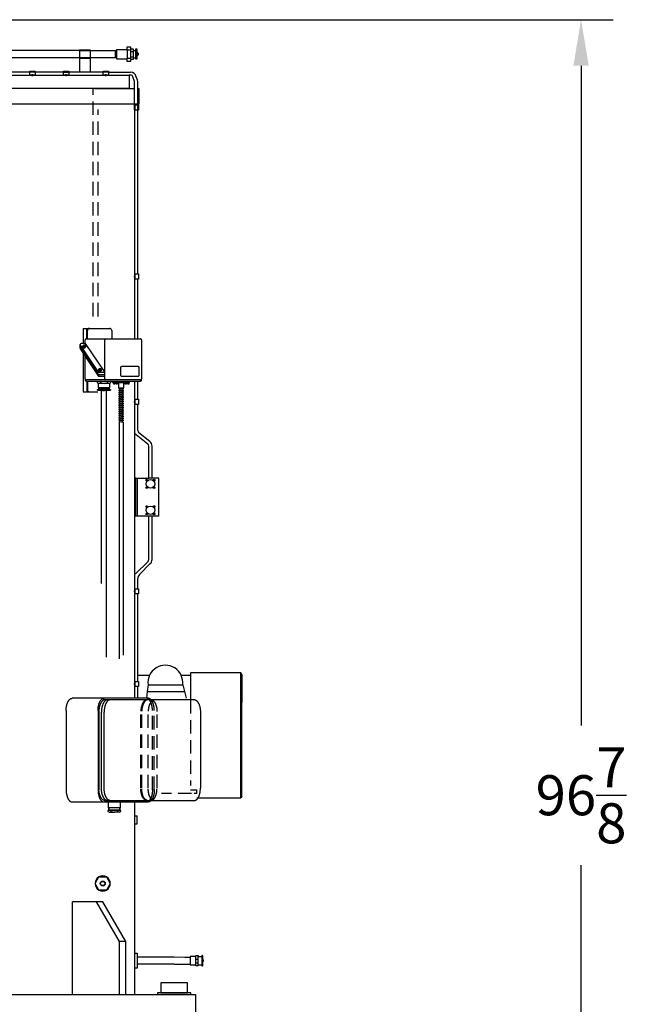
# Model space of a CAD drawing. Extents: x -320 to 275, y -19 to 298.
# Drawn here: x -50 to -10, y 149 to 210 of the extents above; entities that cross this region are included whole.
import ezdxf

# ---------------------------------------------------------------- set-up
doc = ezdxf.new("R2010")
doc.units = 0
doc.header["$LTSCALE"] = 4
doc.header["$MEASUREMENT"] = 0
doc.linetypes.add('HIDDEN', pattern=[0.375, 0.25, -0.125])
doc.layers.get('DEFPOINTS').update_dxf_attribs({"linetype": 'CONTINUOUS'})
for name, color, linetype in [('DIM', 11, 'CONTINUOUS'), ('HIDDEN', 3, 'HIDDEN'), ('OBJECT', 1, 'CONTINUOUS')]:
    doc.layers.add(name, color=color, linetype=linetype)
doc.styles.add('SIMP', font='ROMANS')
doc.dimstyles.get("Standard").update_dxf_attribs({"dimscale": 0, "dimtxt": 0.15625, "dimasz": 0.18, "dimexe": 0.18, "dimexo": 0.09875, "dimgap": 0.09, "dimtad": 0, "dimtih": 1, "dimtoh": 1, "dimdec": 4, "dimzin": 4, "dimdsep": 46, "dimlunit": 5, "dimtxsty": 'SIMP', "dimcen": 0.09, "dimadec": 0, "dimazin": 0, "dimtfac": 1, "dimtdec": 4, "dimtofl": 0, "dimtmove": 2, "dimatfit": 3, "dimfxl": 0, "dimtolj": 1, "dimtzin": 4, "dimarcsym": 0})

# ---------------------------------------------------------------- blocks, each defined once
blk = doc.blocks.new('ELMOTOR')
at = {"layer": 'HIDDEN'}
for p, q in [((19.934, 51.935), (19.934, 68.898)), ((20.328, 51.935), (20.328, 67.323)), ((27.201, 23.386), (27.201, 17.007)), ((23.494, 16.808), (23.494, 22.484)), ((23.562, 16.808), (23.562, 22.484)), ((24.045, 16.808), (24.044, 22.484)), ((24.362, 16.693), (24.362, 22.599)), ((24.498, 16.693), (24.498, 22.602)), ((24.703, 16.808), (24.703, 22.484)), ((27.28, 16.417), (25.032, 16.417)), ((27.201, 16.692), (27.673, 16.692)), ((27.673, 16.417), (27.476, 16.417)), ((27.673, 16.417), (27.673, 16.692))]:
    blk.add_line(p, q, dxfattribs=at)
for points in [[(24.362, 22.599), (24.362, 22.638), (24.36, 22.677), (24.355, 22.755), (24.347, 22.832), (24.335, 22.907), (24.32, 22.98), (24.302, 23.049), (24.281, 23.117), (24.257, 23.178), (24.23, 23.237), (24.202, 23.289), (24.17, 23.339), (24.138, 23.38), (24.102, 23.418), (24.066, 23.448), (24.027, 23.473), (23.989, 23.49), (23.949, 23.5), (23.929, 23.503), (23.909, 23.504)], [(23.906, 23.386), (23.866, 23.375), (23.828, 23.358), (23.789, 23.333), (23.754, 23.304), (23.718, 23.266), (23.686, 23.224), (23.654, 23.175), (23.625, 23.123), (23.598, 23.063), (23.575, 23.002), (23.554, 22.934), (23.536, 22.866), (23.521, 22.792), (23.509, 22.718), (23.5, 22.64), (23.495, 22.563), (23.494, 22.523), (23.494, 22.484)], [(23.975, 23.386), (23.934, 23.375), (23.896, 23.358), (23.857, 23.333), (23.822, 23.304), (23.786, 23.266), (23.754, 23.224), (23.722, 23.175), (23.694, 23.123), (23.666, 23.063), (23.643, 23.002), (23.622, 22.934), (23.604, 22.866), (23.589, 22.792), (23.577, 22.718), (23.569, 22.64), (23.563, 22.563), (23.562, 22.523), (23.562, 22.484)], [(24.457, 23.386), (24.417, 23.375), (24.379, 23.358), (24.34, 23.333), (24.305, 23.304), (24.269, 23.266), (24.237, 23.224), (24.204, 23.175), (24.176, 23.123), (24.149, 23.063), (24.126, 23.002), (24.104, 22.934), (24.087, 22.866), (24.071, 22.792), (24.06, 22.718), (24.051, 22.64), (24.046, 22.563), (24.045, 22.523), (24.044, 22.484)], [(24.498, 22.599), (24.498, 22.638), (24.497, 22.677), (24.492, 22.755), (24.483, 22.832), (24.471, 22.907), (24.456, 22.98), (24.438, 23.049), (24.417, 23.117), (24.394, 23.178), (24.366, 23.237), (24.338, 23.289), (24.306, 23.339), (24.288, 23.363), (24.269, 23.386)], [(24.29, 23.386), (24.33, 23.375), (24.368, 23.358), (24.407, 23.333), (24.443, 23.304), (24.479, 23.266), (24.511, 23.224), (24.543, 23.175), (24.571, 23.123), (24.598, 23.063), (24.621, 23.002), (24.643, 22.934), (24.661, 22.866), (24.676, 22.792), (24.688, 22.718), (24.696, 22.64), (24.701, 22.563), (24.702, 22.523), (24.703, 22.484)], [(23.906, 15.906), (23.866, 15.916), (23.828, 15.933), (23.789, 15.958), (23.754, 15.988), (23.718, 16.026), (23.686, 16.067), (23.654, 16.117), (23.625, 16.169), (23.598, 16.228), (23.575, 16.289), (23.554, 16.357), (23.536, 16.426), (23.521, 16.5), (23.509, 16.574), (23.5, 16.651), (23.495, 16.729), (23.494, 16.768), (23.494, 16.808)], [(23.975, 15.906), (23.934, 15.916), (23.896, 15.933), (23.857, 15.958), (23.822, 15.988), (23.786, 16.026), (23.754, 16.067), (23.722, 16.117), (23.694, 16.169), (23.666, 16.228), (23.643, 16.289), (23.622, 16.357), (23.604, 16.426), (23.589, 16.5), (23.577, 16.574), (23.569, 16.651), (23.563, 16.729), (23.562, 16.768), (23.562, 16.808)], [(24.362, 16.693), (24.362, 16.654), (24.36, 16.614), (24.355, 16.537), (24.347, 16.459), (24.335, 16.385), (24.32, 16.311), (24.302, 16.243), (24.281, 16.175), (24.257, 16.114), (24.23, 16.054), (24.202, 16.002), (24.17, 15.953), (24.138, 15.911), (24.102, 15.873), (24.066, 15.844), (24.027, 15.819), (23.989, 15.802), (23.949, 15.791), (23.929, 15.788), (23.909, 15.788)], [(24.457, 15.906), (24.417, 15.916), (24.379, 15.933), (24.34, 15.958), (24.305, 15.988), (24.269, 16.026), (24.237, 16.067), (24.205, 16.117), (24.176, 16.169), (24.149, 16.228), (24.126, 16.289), (24.104, 16.357), (24.087, 16.426), (24.072, 16.5), (24.06, 16.574), (24.051, 16.651), (24.046, 16.729), (24.045, 16.768), (24.045, 16.808)], [(24.498, 16.693), (24.498, 16.654), (24.497, 16.614), (24.492, 16.537), (24.483, 16.459), (24.471, 16.385), (24.456, 16.311), (24.438, 16.243), (24.417, 16.175), (24.394, 16.114), (24.366, 16.054), (24.338, 16.002), (24.306, 15.953), (24.282, 15.92), (24.254, 15.89)], [(24.29, 15.906), (24.33, 15.916), (24.368, 15.933), (24.407, 15.958), (24.443, 15.988), (24.479, 16.026), (24.511, 16.067), (24.543, 16.117), (24.571, 16.169), (24.598, 16.228), (24.622, 16.289), (24.643, 16.357), (24.661, 16.426), (24.676, 16.5), (24.688, 16.574), (24.696, 16.651), (24.701, 16.729), (24.702, 16.768), (24.703, 16.808)]]:
    blk.add_spline(points, degree=3, dxfattribs=at)
at = {"layer": 'OBJECT'}
for p, q in [((22.481, 71.863), (22.481, 72.008)), ((22.481, 72.008), (22.718, 72.008)), ((22.481, 71.801), (22.481, 72.008)), ((22.718, 72.008), (22.718, 71.851)), ((22.718, 71.851), (22.914, 71.851)), ((22.718, 71.851), (22.718, 71.772)), ((22.914, 71.851), (22.914, 71.732)), ((18.932, 71.732), (7.086, 71.732)), ((21.694, 71.181), (7.086, 71.181)), ((18.932, 71.772), (18.932, 70.984)), ((18.932, 71.772), (19.719, 71.772)), ((18.932, 71.732), (19.719, 71.732)), ((18.932, 71.142), (19.719, 71.142)), ((19.719, 71.772), (19.719, 70.984)), ((19.719, 71.732), (21.694, 71.732)), ((21.576, 71.732), (21.576, 71.664)), ((21.576, 71.664), (21.694, 71.664)), ((21.576, 71.664), (21.576, 71.25)), ((21.576, 71.25), (21.694, 71.25)), ((21.576, 71.25), (21.576, 71.181)), ((21.694, 71.801), (21.694, 71.732)), ((21.694, 71.801), (22.481, 71.801)), ((21.694, 71.732), (21.694, 71.181)), ((21.694, 71.181), (21.694, 71.181)), ((21.694, 71.181), (21.694, 71.181)), ((21.694, 71.181), (21.694, 71.181)), ((21.694, 71.181), (21.694, 71.112)), ((21.694, 71.112), (22.481, 71.112)), ((22.481, 71.801), (22.481, 71.772)), ((22.481, 71.772), (22.718, 71.772)), ((22.481, 71.772), (22.481, 71.142)), ((22.481, 71.142), (22.718, 71.142)), ((22.481, 71.142), (22.481, 71.112)), ((22.481, 70.906), (22.481, 71.112)), ((22.718, 71.772), (22.718, 71.654)), ((22.718, 71.654), (22.914, 71.654)), ((22.718, 71.654), (22.718, 71.26)), ((22.718, 71.26), (22.914, 71.26)), ((22.718, 71.26), (22.718, 71.142)), ((22.718, 71.142), (22.718, 71.063)), ((22.914, 71.732), (23.111, 71.732)), ((22.914, 71.732), (22.914, 71.654)), ((22.914, 71.654), (22.914, 71.26)), ((22.914, 71.26), (22.914, 71.18)), ((22.914, 71.18), (23.111, 71.18)), ((22.914, 71.18), (22.914, 71.063)), ((23.111, 71.811), (23.111, 71.732)), ((23.229, 71.811), (23.111, 71.811)), ((23.111, 71.732), (23.111, 71.18)), ((23.111, 71.18), (23.111, 71.102)), ((23.111, 71.102), (23.229, 71.102)), ((23.229, 71.562), (23.229, 71.811)), ((23.229, 71.352), (23.229, 71.562)), ((23.229, 71.102), (23.229, 71.352)), ((18.932, 70.984), (18.932, 70.118)), ((19.719, 70.984), (19.719, 70.118)), ((22.718, 70.906), (22.481, 70.906)), ((22.914, 71.063), (22.718, 71.063)), ((22.718, 71.063), (22.718, 70.906)), ((0, 69.882), (22.638, 69.882)), ((14.867, 70.118), (13.768, 70.118)), ((15.227, 70.118), (14.867, 70.118)), ((15.227, 69.902), (15.227, 70.177)), ((15.227, 70.177), (15.621, 70.177)), ((15.621, 70.118), (15.227, 70.118)), ((15.227, 69.902), (15.621, 69.902)), ((15.227, 69.882), (15.227, 69.902)), ((15.424, 69.822), (15.424, 69.949)), ((15.621, 70.177), (15.621, 69.902)), ((17.736, 70.118), (15.621, 70.118)), ((15.621, 69.902), (15.621, 69.882)), ((16.664, 69.882), (16.85, 69.882)), ((17.736, 69.902), (17.736, 70.177)), ((17.736, 70.177), (18.129, 70.177)), ((17.736, 70.118), (18.129, 70.118)), ((17.736, 69.902), (18.129, 69.902)), ((17.736, 69.882), (17.736, 69.902)), ((17.933, 69.822), (17.933, 69.949)), ((18.129, 70.177), (18.129, 69.902)), ((18.932, 70.118), (18.129, 70.118)), ((18.129, 69.902), (18.129, 69.882)), ((19.719, 70.118), (18.932, 70.118)), ((20.695, 70.118), (19.719, 70.118)), ((20.695, 69.902), (20.695, 70.177)), ((20.695, 70.177), (21.089, 70.177)), ((21.089, 70.118), (20.695, 70.118)), ((20.695, 69.902), (21.089, 69.902)), ((20.695, 69.882), (20.695, 69.902)), ((20.892, 69.822), (20.892, 69.949)), ((21.089, 70.177), (21.089, 69.902)), ((21.089, 70.118), (22.733, 70.118)), ((21.089, 69.902), (21.089, 69.882)), ((22.638, 69.882), (22.638, 68.898)), ((22.699, 69.882), (22.638, 69.882)), ((22.733, 69.882), (22.699, 69.882)), ((22.805, 69.882), (22.699, 69.882)), ((23.018, 69.427), (22.879, 69.829)), ((23.248, 69.509), (23.158, 69.77)), ((22.638, 68.898), (0, 68.898)), ((20.079, 68.898), (23.031, 68.898)), ((23.031, 68.898), (23.031, 69.35)), ((23.031, 67.31), (23.031, 68.898)), ((23.268, 68.898), (23.268, 69.316)), ((23.268, 67.71), (23.268, 68.898)), ((23.268, 68.898), (23.346, 68.898)), ((23.346, 68.898), (23.346, 67.717)), ((23.031, 67.717), (-8.999, 67.717)), ((22.971, 67.473), (23.098, 67.473)), ((23.031, 67.717), (23.031, 50.27)), ((23.346, 67.717), (23.031, 67.717)), ((23.031, 67.71), (23.031, 67.31)), ((23.031, 67.67), (23.051, 67.67)), ((23.051, 67.67), (23.268, 67.67)), ((23.051, 67.67), (23.051, 67.276)), ((23.268, 67.67), (23.268, 67.71)), ((23.268, 67.67), (23.268, 67.71)), ((23.268, 67.71), (23.268, 67.31)), ((23.268, 67.67), (23.327, 67.67)), ((23.268, 67.31), (23.268, 67.67)), ((23.327, 67.67), (23.327, 67.276)), ((23.051, 67.276), (23.031, 67.276)), ((23.268, 67.276), (23.051, 67.276)), ((23.268, 55.101), (23.268, 67.276)), ((23.327, 67.276), (23.268, 67.276)), ((23.031, 55.101), (23.051, 55.101)), ((23.051, 55.101), (23.268, 55.101)), ((23.051, 55.101), (23.051, 54.708)), ((23.268, 55.101), (23.327, 55.101)), ((23.327, 55.101), (23.327, 54.708)), ((22.971, 54.904), (23.098, 54.904)), ((23.051, 54.708), (23.031, 54.708)), ((23.268, 54.708), (23.051, 54.708)), ((23.268, 50.27), (23.268, 54.708)), ((23.327, 54.708), (23.268, 54.708)), ((19.205, 51.033), (19.205, 49.919)), ((19.205, 51.033), (21.176, 51.033)), ((19.479, 50.876), (19.479, 51.033)), ((19.479, 50.27), (19.479, 50.876)), ((19.519, 50.27), (19.519, 50.876)), ((19.637, 51.033), (21.176, 51.033)), ((21.333, 50.876), (21.333, 50.27)), ((18.969, 49.655), (18.969, 49.841)), ((19.361, 49.919), (19.048, 49.919)), ((19.361, 49.919), (19.361, 50.191)), ((19.361, 49.919), (20.804, 47.759)), ((19.44, 50.27), (23.467, 50.27)), ((20.804, 47.759), (20.804, 50.191)), ((23.545, 50.191), (23.545, 47.278)), ((18.969, 49.56), (18.969, 49.655)), ((18.984, 49.795), (20.321, 47.792)), ((18.984, 49.609), (20.321, 47.606)), ((18.984, 49.609), (20.321, 47.606)), ((18.984, 49.514), (20.321, 47.511)), ((19.166, 49.666), (19.166, 49.718)), ((19.352, 49.673), (19.183, 49.752)), ((19.205, 49.183), (19.205, 46.309)), ((19.383, 49.696), (19.215, 49.775)), ((19.217, 49.779), (19.217, 49.736)), ((19.358, 49.65), (19.359, 49.677)), ((19.388, 49.673), (19.358, 49.65)), ((19.388, 49.668), (19.388, 49.718)), ((19.361, 47.278), (19.361, 48.949)), ((20.338, 47.911), (20.338, 47.964)), ((20.524, 47.918), (20.355, 47.998)), ((20.804, 47.759), (20.385, 47.759)), ((20.556, 47.941), (20.387, 48.02)), ((20.389, 48.024), (20.389, 47.981)), ((20.53, 47.895), (20.532, 47.922)), ((20.56, 47.918), (20.53, 47.895)), ((20.56, 47.913), (20.56, 47.963)), ((20.804, 47.278), (20.804, 47.759)), ((21.988, 48.114), (21.988, 47.563)), ((23.288, 48.193), (22.067, 48.193)), ((23.366, 47.563), (23.366, 48.114)), ((19.361, 47.278), (19.361, 47.199)), ((23.467, 47.199), (19.44, 47.199)), ((19.44, 47.12), (23.467, 47.12)), ((19.479, 47.12), (19.479, 46.466)), ((19.519, 47.12), (19.519, 46.466)), ((20.264, 46.996), (20.264, 47.12)), ((20.317, 46.943), (20.264, 46.996)), ((20.317, 46.943), (20.317, 46.628)), ((20.753, 46.943), (20.317, 46.943)), ((20.804, 47.573), (20.385, 47.573)), ((20.385, 47.478), (20.804, 47.478)), ((20.498, 47.12), (20.498, 47.001)), ((21.189, 46.943), (20.753, 46.943)), ((20.804, 47.278), (20.804, 47.199)), ((21.003, 47.12), (21.003, 46.999)), ((21.241, 46.996), (21.189, 46.943)), ((21.189, 46.628), (21.189, 46.943)), ((21.241, 47.12), (21.241, 46.996)), ((21.398, 47.12), (21.398, 46.999)), ((21.398, 47.06), (22.661, 47.06)), ((21.398, 46.999), (22.661, 46.999)), ((21.443, 46.999), (21.449, 46.92)), ((21.449, 46.92), (21.568, 46.92)), ((21.568, 46.959), (21.646, 46.959)), ((21.568, 46.92), (21.568, 46.959)), ((21.646, 46.959), (21.646, 46.92)), ((21.646, 46.92), (21.764, 46.92)), ((21.764, 46.92), (21.771, 46.999)), ((21.834, 46.949), (21.834, 46.605)), ((22.067, 47.484), (23.288, 47.484)), ((22.228, 46.605), (22.228, 46.949)), ((22.298, 46.999), (22.305, 46.92)), ((22.305, 46.92), (22.423, 46.92)), ((22.423, 46.92), (22.423, 46.959)), ((22.423, 46.959), (22.501, 46.959)), ((22.501, 46.959), (22.501, 46.92)), ((22.501, 46.92), (22.62, 46.92)), ((22.62, 46.92), (22.626, 46.999)), ((22.661, 46.999), (22.661, 47.12)), ((23.031, 47.12), (23.031, 39.9)), ((23.268, 45.771), (23.268, 47.12)), ((23.545, 47.199), (23.545, 47.278)), ((19.205, 46.309), (20.306, 46.309)), ((19.479, 46.466), (19.479, 46.309)), ((20.264, 46.496), (20.802, 46.496)), ((20.265, 46.441), (20.265, 46.496)), ((20.317, 46.417), (20.265, 46.441)), ((20.317, 46.628), (20.753, 46.628)), ((20.753, 46.417), (20.317, 46.417)), ((20.357, 46.549), (20.357, 46.628)), ((20.753, 46.549), (20.357, 46.549)), ((20.399, 46.496), (20.399, 46.549)), ((20.556, 32.047), (20.556, 46.417)), ((20.753, 46.628), (21.189, 46.628)), ((21.149, 46.549), (20.753, 46.549)), ((21.189, 46.417), (20.753, 46.417)), ((20.802, 46.496), (21.241, 46.496)), ((20.95, 26.574), (20.95, 46.417)), ((21.003, 46.496), (21.003, 46.469)), ((21.107, 46.492), (21.107, 46.545)), ((21.149, 46.628), (21.149, 46.549)), ((21.241, 46.441), (21.189, 46.417)), ((21.241, 46.496), (21.241, 46.441)), ((21.834, 46.605), (22.228, 46.605)), ((21.834, 46.605), (22.031, 46.605)), ((21.893, 46.544), (21.893, 46.605)), ((22.169, 46.508), (21.893, 46.544)), ((21.893, 46.465), (21.933, 46.471)), ((21.893, 46.465), (22.169, 46.43)), ((21.893, 46.386), (21.893, 46.465)), ((22.169, 46.351), (21.893, 46.386)), ((21.893, 46.308), (21.933, 46.314)), ((21.893, 46.308), (22.169, 46.272)), ((21.893, 46.229), (21.893, 46.308)), ((22.169, 46.193), (21.893, 46.229)), ((21.933, 46.618), (21.933, 46.62)), ((21.933, 46.618), (21.933, 46.62)), ((21.933, 46.46), (21.933, 46.539)), ((21.933, 46.303), (21.933, 46.381)), ((21.933, 46.145), (21.933, 46.224)), ((22.031, 46.605), (22.228, 46.605)), ((22.031, 46.605), (22.169, 46.587)), ((22.13, 46.435), (22.13, 46.513)), ((22.13, 46.502), (22.169, 46.508)), ((22.13, 46.277), (22.13, 46.356)), ((22.13, 46.345), (22.169, 46.351)), ((22.13, 46.12), (22.13, 46.198)), ((22.13, 46.187), (22.169, 46.193)), ((22.169, 46.587), (22.169, 46.508)), ((22.169, 46.43), (22.169, 46.351)), ((22.169, 46.272), (22.169, 46.193)), ((21.893, 46.15), (21.933, 46.156)), ((21.893, 46.15), (22.169, 46.115)), ((21.893, 46.071), (21.893, 46.15)), ((22.169, 46.036), (21.893, 46.071)), ((21.893, 45.993), (21.933, 45.999)), ((21.893, 45.993), (22.169, 45.957)), ((21.893, 45.914), (21.893, 45.993)), ((22.169, 45.878), (21.893, 45.914)), ((21.893, 45.835), (21.933, 45.841)), ((21.893, 45.835), (22.169, 45.8)), ((21.893, 45.757), (21.893, 45.835)), ((22.169, 45.721), (21.893, 45.757)), ((21.893, 45.678), (21.933, 45.684)), ((21.893, 45.678), (22.169, 45.642)), ((21.893, 45.599), (21.893, 45.678)), ((22.169, 45.563), (21.893, 45.599)), ((21.893, 45.52), (21.933, 45.526)), ((21.893, 45.52), (22.169, 45.485)), ((21.893, 45.442), (21.893, 45.52)), ((22.169, 45.406), (21.893, 45.442)), ((21.933, 45.988), (21.933, 46.066)), ((21.933, 45.83), (21.933, 45.909)), ((21.933, 45.673), (21.933, 45.751)), ((21.933, 45.515), (21.933, 45.594)), ((22.13, 45.962), (22.13, 46.041)), ((22.13, 46.03), (22.169, 46.036)), ((22.13, 45.805), (22.13, 45.883)), ((22.13, 45.872), (22.169, 45.878)), ((22.13, 45.647), (22.13, 45.726)), ((22.13, 45.715), (22.169, 45.721)), ((22.13, 45.49), (22.13, 45.568)), ((22.13, 45.557), (22.169, 45.563)), ((22.141, 45.804), (22.142, 45.803)), ((22.169, 46.115), (22.169, 46.036)), ((22.169, 45.957), (22.169, 45.878)), ((22.169, 45.8), (22.169, 45.721)), ((22.169, 45.642), (22.169, 45.563)), ((22.169, 45.485), (22.169, 45.406)), ((22.971, 45.574), (23.098, 45.574)), ((23.031, 45.771), (23.051, 45.771)), ((23.051, 45.771), (23.268, 45.771)), ((23.051, 45.771), (23.051, 45.377)), ((23.268, 45.771), (23.327, 45.771)), ((23.327, 45.771), (23.327, 45.377)), ((21.893, 45.363), (21.933, 45.369)), ((21.893, 45.363), (22.169, 45.327)), ((21.893, 45.284), (21.893, 45.363)), ((22.169, 45.248), (21.893, 45.284)), ((21.893, 45.205), (21.933, 45.212)), ((21.893, 45.205), (22.169, 45.17)), ((21.893, 45.127), (21.893, 45.205)), ((22.169, 45.091), (21.893, 45.127)), ((21.893, 45.048), (21.933, 45.054)), ((21.893, 45.048), (22.169, 45.012)), ((21.893, 44.969), (21.893, 45.048)), ((22.169, 44.933), (21.893, 44.969)), ((21.893, 44.89), (21.933, 44.897)), ((21.893, 44.89), (22.169, 44.855)), ((21.893, 44.812), (21.893, 44.89)), ((22.169, 44.776), (21.893, 44.812)), ((21.893, 44.733), (21.933, 44.739)), ((21.893, 44.733), (22.169, 44.697)), ((21.893, 44.654), (21.893, 44.733)), ((21.933, 45.358), (21.933, 45.436)), ((21.933, 45.2), (21.933, 45.279)), ((21.933, 45.043), (21.933, 45.122)), ((21.933, 44.885), (21.933, 44.964)), ((21.933, 44.728), (21.933, 44.807)), ((22.13, 45.332), (22.13, 45.411)), ((22.13, 45.4), (22.169, 45.406)), ((22.13, 45.175), (22.13, 45.254)), ((22.13, 45.242), (22.169, 45.248)), ((22.13, 45.017), (22.13, 45.096)), ((22.13, 45.085), (22.169, 45.091)), ((22.13, 44.86), (22.13, 44.939)), ((22.13, 44.927), (22.169, 44.933)), ((22.13, 44.702), (22.13, 44.781)), ((22.13, 44.77), (22.169, 44.776)), ((22.169, 45.327), (22.169, 45.248)), ((22.169, 45.17), (22.169, 45.091)), ((22.169, 45.012), (22.169, 44.933)), ((22.169, 44.855), (22.169, 44.776)), ((23.051, 45.377), (23.031, 45.377)), ((23.268, 45.377), (23.051, 45.377)), ((23.268, 43.43), (23.268, 45.377)), ((23.327, 45.377), (23.268, 45.377)), ((22.169, 44.619), (21.893, 44.654)), ((21.893, 44.575), (21.933, 44.582)), ((21.893, 44.575), (22.169, 44.54)), ((21.893, 44.497), (21.893, 44.575)), ((22.169, 44.461), (21.893, 44.497)), ((21.893, 44.418), (21.933, 44.424)), ((21.893, 44.418), (22.169, 44.382)), ((21.893, 44.339), (21.893, 44.418)), ((22.169, 44.304), (21.893, 44.339)), ((21.893, 44.26), (21.933, 44.267)), ((21.893, 44.26), (22.169, 44.225)), ((21.893, 44.182), (21.893, 44.26)), ((22.169, 44.146), (21.893, 44.182)), ((21.893, 44.103), (21.933, 44.109)), ((21.893, 44.103), (21.893, 26.436)), ((21.893, 44.103), (22.169, 44.067)), ((21.933, 44.57), (21.933, 44.649)), ((21.933, 44.413), (21.933, 44.492)), ((21.933, 44.255), (21.933, 44.334)), ((21.933, 44.098), (21.933, 44.177)), ((22.13, 44.545), (22.13, 44.624)), ((22.13, 44.612), (22.169, 44.619)), ((22.13, 44.387), (22.13, 44.466)), ((22.13, 44.455), (22.169, 44.461)), ((22.13, 44.23), (22.13, 44.309)), ((22.13, 44.297), (22.169, 44.304)), ((22.13, 44.072), (22.13, 44.151)), ((22.13, 44.14), (22.169, 44.146)), ((22.141, 44.544), (22.142, 44.543)), ((22.169, 44.697), (22.169, 44.619)), ((22.169, 44.54), (22.169, 44.461)), ((22.169, 44.382), (22.169, 44.304)), ((22.169, 44.225), (22.169, 44.146)), ((22.169, 44.067), (22.169, 26.712)), ((24.168, 42.615), (23.342, 43.276)), ((24.02, 42.431), (23.031, 43.221)), ((24.094, 39.9), (24.094, 42.277)), ((24.331, 39.9), (24.331, 42.277)), ((23.031, 39.9), (23.031, 37.065)), ((23.031, 39.9), (24.094, 39.9)), ((23.117, 39.9), (23.082, 39.9)), ((23.117, 37.065), (23.117, 39.9)), ((23.239, 37.065), (23.239, 39.9)), ((24.331, 39.9), (24.094, 39.9)), ((24.836, 39.9), (24.331, 39.9)), ((24.836, 37.065), (24.836, 39.9)), ((23.031, 37.065), (23.031, 23.504)), ((24.836, 37.065), (23.031, 37.065)), ((24.094, 33.835), (24.094, 37.065)), ((24.331, 33.835), (24.331, 37.065)), ((23.105, 32.764), (24.037, 33.696)), ((23.394, 32.719), (24.204, 33.529)), ((23.268, 31.665), (23.268, 32.413)), ((23.031, 31.665), (23.051, 31.665)), ((23.051, 31.665), (23.051, 31.271)), ((23.051, 31.665), (23.268, 31.665)), ((23.268, 31.665), (23.327, 31.665)), ((23.327, 31.665), (23.327, 31.271)), ((22.971, 31.468), (23.098, 31.468)), ((23.051, 31.271), (23.031, 31.271)), ((23.268, 31.271), (23.051, 31.271)), ((23.268, 24.768), (23.268, 31.271)), ((23.327, 31.271), (23.268, 31.271)), ((23.031, 25.394), (23.031, 23.52)), ((24.137, 25.196), (23.268, 25.196)), ((27.201, 25.196), (26.514, 25.196)), ((30.95, 25.393), (27.201, 25.393)), ((27.201, 25.393), (27.201, 24.488)), ((30.95, 16.102), (30.95, 25.393)), ((31.029, 25.275), (30.95, 25.393)), ((31.029, 25.275), (31.029, 23.193)), ((22.971, 24.571), (23.098, 24.571)), ((23.031, 24.768), (23.051, 24.768)), ((23.051, 24.374), (23.031, 24.374)), ((23.051, 24.768), (23.051, 24.374)), ((23.051, 24.768), (23.268, 24.768)), ((23.268, 24.374), (23.051, 24.374)), ((23.268, 24.768), (23.327, 24.768)), ((23.268, 23.504), (23.268, 24.374)), ((23.327, 24.374), (23.268, 24.374)), ((23.327, 24.768), (23.327, 24.374)), ((24.035, 24.52), (23.972, 24.012)), ((24.035, 24.52), (26.616, 24.52)), ((26.616, 24.52), (26.741, 24.012)), ((27.201, 24.488), (27.201, 23.386)), ((24.046, 23.504), (18.383, 23.504)), ((18.383, 23.504), (18.383, 23.504)), ((21.529, 23.504), (21.529, 23.504)), ((23.972, 24.012), (23.909, 23.504)), ((23.972, 24.012), (26.741, 24.012)), ((26.741, 24.012), (26.866, 23.504)), ((27.523, 23.386), (20.779, 23.386)), ((31.029, 16.22), (31.029, 23.193)), ((17.93, 22.599), (17.93, 16.693)), ((20.307, 22.599), (20.307, 16.693)), ((20.366, 22.599), (20.366, 16.693)), ((20.561, 16.808), (20.561, 22.484)), ((20.766, 16.808), (20.766, 22.484)), ((27.936, 22.484), (27.936, 16.808)), ((31.029, 16.22), (30.95, 16.102)), ((18.383, 15.788), (24.046, 15.788)), ((18.383, 15.788), (18.383, 15.788)), ((20.779, 15.906), (27.523, 15.906)), ((21.09, 15.354), (21.09, 15.788)), ((21.956, 15.788), (21.956, 15.354)), ((23.031, 15.788), (23.031, 3.977)), ((27.673, 16.102), (30.95, 16.102)), ((21.05, 15.15), (21.05, 15.075)), ((21.147, 15.15), (21.05, 15.15)), ((21.147, 15.354), (21.09, 15.354)), ((21.121, 15.201), (21.121, 15.354)), ((21.121, 15.201), (21.924, 15.201)), ((21.147, 15.186), (21.121, 15.201)), ((21.956, 15.354), (21.147, 15.354)), ((21.147, 15.186), (21.147, 15.354)), ((21.147, 15.186), (21.899, 15.186)), ((21.147, 15.186), (21.147, 15.15)), ((21.995, 15.15), (21.147, 15.15)), ((21.168, 15.039), (21.523, 15.039)), ((21.287, 15.075), (21.287, 15.15)), ((21.523, 15.186), (21.523, 15.201)), ((21.877, 15.039), (21.523, 15.039)), ((21.759, 15.15), (21.759, 15.075)), ((21.899, 15.354), (21.899, 15.186)), ((21.924, 15.201), (21.899, 15.186)), ((21.899, 15.15), (21.899, 15.186)), ((21.924, 15.354), (21.924, 15.201)), ((21.995, 15.075), (21.995, 15.15)), ((23.031, 14.758), (23.031, 14.167)), ((23.031, 14.758), (23.189, 14.758)), ((23.189, 14.758), (23.189, 14.167)), ((23.189, 14.758), (23.228, 14.758)), ((23.228, 14.167), (23.228, 14.758)), ((23.031, 14.167), (23.189, 14.167)), ((23.189, 14.167), (23.228, 14.167)), ((20.093, 9.72), (20.368, 10.205)), ((20.368, 9.235), (20.093, 9.72)), ((20.368, 10.205), (20.943, 10.208)), ((20.943, 10.208), (21.224, 9.72)), ((21.224, 9.72), (20.943, 9.235)), ((20.943, 9.235), (20.368, 9.235)), ((18.399, 1.457), (18.399, 8.347)), ((20.663, 8.347), (18.399, 8.347)), ((21.905, 5.394), (20.2, 8.347)), ((22.368, 5.394), (20.663, 8.347)), ((21.905, 1.457), (21.905, 5.394)), ((22.368, 5.394), (21.905, 5.394)), ((22.368, 1.457), (22.368, 5.394)), ((23.031, 4.538), (23.228, 4.538)), ((23.228, 4.538), (23.228, 4.242)), ((23.031, 3.977), (23.031, 1.457)), ((25.984, 4.242), (23.228, 4.242)), ((23.228, 4.242), (23.228, 3.415)), ((25.984, 3.711), (23.228, 3.711)), ((25.984, 4.252), (26.772, 4.242)), ((25.984, 3.711), (26.772, 3.711)), ((26.772, 4.242), (27.161, 4.242)), ((26.772, 3.711), (27.161, 3.711)), ((27.563, 4.282), (27.161, 4.282)), ((27.161, 4.282), (27.161, 4.242)), ((27.603, 4.282), (27.161, 4.282)), ((27.161, 4.242), (27.161, 3.711)), ((27.161, 3.711), (27.161, 3.671)), ((27.161, 3.671), (27.563, 3.671)), ((27.161, 3.671), (27.603, 3.671)), ((27.603, 4.352), (27.78, 4.352)), ((27.603, 3.589), (27.603, 4.352)), ((27.603, 4.086), (27.78, 4.086)), ((27.78, 3.798), (27.603, 3.798)), ((27.78, 4.352), (27.78, 4.282)), ((27.78, 4.282), (28.036, 4.282)), ((27.78, 4.086), (27.78, 4.282)), ((27.78, 3.671), (27.78, 4.086)), ((27.78, 3.671), (28.036, 3.671)), ((27.78, 3.589), (27.78, 3.671)), ((28.036, 4.34), (28.036, 4.282)), ((28.036, 4.282), (28.036, 3.671)), ((28.036, 3.671), (28.036, 3.601)), ((28.075, 4.352), (28.047, 4.352)), ((28.114, 4.034), (28.114, 4.312)), ((28.114, 3.919), (28.114, 4.034)), ((28.114, 3.628), (28.114, 3.919)), ((23.228, 3.415), (23.031, 3.415)), ((27.78, 3.589), (27.603, 3.589)), ((28.047, 3.589), (28.075, 3.589)), ((-27.559, 1.457), (27.559, 1.457)), ((27.559, 1.457), (27.559, 0))]:
    blk.add_line(p, q, dxfattribs=at)
for centre, radius in [((23.934, 39.746), 0.0591), ((24.213, 39.467), 0.315), ((24.491, 39.746), 0.0591), ((23.934, 39.188), 0.0591), ((24.491, 39.188), 0.0591), ((23.934, 37.777), 0.0591), ((24.213, 37.498), 0.315), ((24.491, 37.777), 0.0591), ((23.934, 37.22), 0.0591), ((24.491, 37.22), 0.0591), ((20.659, 9.72), 0.186), ((20.659, 9.72), 0.157)]:
    blk.add_circle(centre, radius, dxfattribs=at)
for centre, radius, start, end in [((23.229, 71.457), 0.105, 270.00012, 90.00012), ((22.733, 69.685), 0.433, 11.32154, 90.00012), ((22.805, 69.803), 0.0787, 19.10079, 90.00012), ((22.795, 69.35), 0.236, 0.00012, 19.10079), ((22.283, 69.316), 0.984, 0.00012, 11.32154), ((19.637, 50.876), 0.157, 90.00012, 180.00012), ((19.637, 50.876), 0.157, 90.00012, 180.00012), ((19.676, 50.876), 0.157, 90.00012, 180.00012), ((21.176, 50.876), 0.157, 0.00012, 90.00012), ((19.048, 49.841), 0.0787, 90.00012, 180.00012), ((19.048, 49.841), 0.0787, 180.00012, 215.76283), ((19.44, 50.191), 0.0787, 90.00012, 180.00012), ((20.882, 50.191), 0.0787, 90.00012, 180.00012), ((23.467, 50.191), 0.0787, 0.00012, 90.00012), ((19.048, 49.655), 0.0787, 180.00012, 215.76283), ((19.048, 49.56), 0.0787, 180.00012, 215.76283), ((19.209, 49.718), 0.0429, 145.95024, 180.00012), ((19.209, 49.718), 0.0429, 180.00012, 214.05), ((19.209, 49.666), 0.0429, 178.81604, 180.00012), ((19.209, 49.666), 0.0429, 180.00012, 214.05), ((19.241, 49.696), 0.0821, 132.63676, 145.95024), ((19.241, 49.74), 0.0821, 214.05, 238.49411), ((19.241, 49.688), 0.0821, 214.05, 238.49411), ((19.263, 49.775), 0.123, 238.49411, 255.75429), ((19.263, 49.723), 0.123, 238.49411, 255.75429), ((19.263, 49.661), 0.123, 104.24595, 112.25194), ((19.277, 49.606), 0.18, 90.00012, 104.24595), ((19.277, 49.83), 0.18, 255.75429, 270.00012), ((19.277, 49.778), 0.18, 255.75429, 270.00012), ((19.277, 49.606), 0.18, 75.75429, 90.00012), ((19.277, 49.83), 0.18, 270.00012, 284.24595), ((19.277, 49.778), 0.18, 270.00012, 284.24595), ((19.291, 49.661), 0.123, 58.49411, 75.75429), ((19.291, 49.775), 0.123, 284.24595, 301.50614), ((19.291, 49.723), 0.123, 284.24595, 301.50614), ((19.312, 49.696), 0.0821, 34.05, 58.49411), ((19.312, 49.74), 0.0821, 301.50614, 305.38092), ((19.312, 49.688), 0.0821, 301.50614, 325.95024), ((19.312, 49.74), 0.0821, 323.79729, 325.95024), ((19.345, 49.718), 0.0429, 0.00012, 34.05), ((19.345, 49.718), 0.0429, 325.95024, 0.00012), ((19.345, 49.666), 0.0429, 325.95024, 0.00012), ((19.345, 49.666), 0.0429, 0.00012, 1.8437), ((20.385, 47.838), 0.0787, 215.76283, 270.00012), ((20.381, 47.963), 0.0429, 145.95024, 180.00012), ((20.381, 47.963), 0.0429, 180.00012, 214.05), ((20.381, 47.911), 0.0429, 178.81604, 180.00012), ((20.381, 47.911), 0.0429, 180.00012, 214.05), ((20.414, 47.941), 0.0821, 132.63676, 145.95024), ((20.414, 47.985), 0.0821, 214.05, 238.49411), ((20.414, 47.933), 0.0821, 214.05, 238.49411), ((20.435, 48.02), 0.123, 238.49411, 255.75429), ((20.435, 47.968), 0.123, 238.49411, 255.75429), ((20.435, 47.906), 0.123, 104.24595, 112.25194), ((20.449, 47.851), 0.18, 90.00012, 104.24595), ((20.449, 48.075), 0.18, 255.75429, 270.00012), ((20.449, 48.024), 0.18, 255.75429, 270.00012), ((20.449, 47.851), 0.18, 75.75429, 90.00012), ((20.449, 48.075), 0.18, 270.00012, 284.24595), ((20.449, 48.024), 0.18, 270.00012, 284.24595), ((20.463, 47.906), 0.123, 58.49411, 75.75429), ((20.463, 48.02), 0.123, 284.24595, 301.50614), ((20.463, 47.968), 0.123, 284.24595, 301.50614), ((20.485, 47.941), 0.0821, 34.05, 58.49411), ((20.485, 47.985), 0.0821, 301.50614, 305.38092), ((20.485, 47.933), 0.0821, 301.50614, 325.95024), ((20.485, 47.985), 0.0821, 323.79729, 325.95024), ((20.517, 47.963), 0.0429, 0.00012, 34.05), ((20.517, 47.963), 0.0429, 325.95024, 0.00012), ((20.517, 47.911), 0.0429, 325.95024, 0.00012), ((20.517, 47.911), 0.0429, 0.00012, 1.8437), ((22.067, 48.114), 0.0787, 90.00012, 180.00012), ((23.288, 48.114), 0.0787, 0.00012, 90.00012), ((19.44, 47.278), 0.0787, 180.00012, 270.00012), ((19.44, 47.199), 0.0787, 180.00012, 270.00012), ((20.376, 47.168), 0.207, 237.24748, 306.21382), ((20.385, 47.557), 0.0787, 213.94212, 225.44324), ((20.385, 47.652), 0.0787, 217.94125, 270.00012), ((20.385, 47.557), 0.0787, 225.44324, 270.00012), ((20.753, 47.573), 0.626, 245.99027, 271.49935), ((20.753, 47.573), 0.626, 271.49935, 293.53438), ((20.882, 47.278), 0.0787, 180.00012, 270.00012), ((21.126, 47.182), 0.221, 236.09101, 301.51821), ((21.711, 47.278), 0.0787, 180.00012, 270.00012), ((21.784, 46.949), 0.0508, 0.00012, 104.03054), ((22.067, 47.563), 0.0787, 180.00012, 270.00012), ((22.279, 46.949), 0.0508, 75.96971, 180.00012), ((23.288, 47.563), 0.0787, 270.00012, 0.00012), ((23.467, 47.278), 0.0787, 270.00012, 0.00012), ((23.467, 47.199), 0.0787, 270.00012, 0.00012), ((19.637, 46.466), 0.157, 180.00012, 270.00012), ((19.676, 46.466), 0.157, 180.00012, 270.00012), ((20.376, 46.638), 0.207, 237.24748, 306.21382), ((20.753, 47.043), 0.626, 245.99027, 274.54331), ((20.753, 47.043), 0.626, 274.54331, 293.53438), ((21.126, 46.652), 0.221, 236.09101, 301.51821), ((23.464, 43.43), 0.197, 180.00012, 231.36425), ((23.898, 42.277), 0.433, 0.00012, 51.36425), ((23.898, 42.277), 0.197, 0.00012, 51.36425), ((23.898, 33.835), 0.197, 315.00012, 0.00012), ((23.898, 33.835), 0.433, 315.00012, 0.00012), ((23.701, 32.413), 0.433, 135.00012, 180.00012), ((25.325, 24.672), 1.299, 353.25791, 186.74233), ((21.168, 15.252), 0.213, 236.28333, 303.71692), ((21.523, 15.837), 0.797, 252.76883, 287.23142), ((21.877, 15.252), 0.213, 236.28333, 303.71692), ((20.659, 9.72), 0.565, 59.77787, 120.90874), ((20.659, 9.72), 0.565, 120.90874, 180.00012), ((20.659, 9.72), 0.565, 180.00012, 239.09151), ((20.659, 9.72), 0.565, 239.09151, 0.00012), ((20.659, 9.72), 0.565, 0.00012, 59.77787), ((28.047, 4.34), 0.0118, 90.00012, 180.00012), ((28.075, 4.312), 0.0394, 0.00012, 90.00012), ((28.114, 3.977), 0.0571, 270.00012, 90.00012), ((28.047, 3.601), 0.0118, 180.00012, 270.00012), ((28.075, 3.628), 0.0394, 270.00012, 0.00012)]:
    blk.add_arc(centre, radius, start, end, dxfattribs=at)
for points in [[(17.93, 22.599), (17.931, 22.638), (17.932, 22.677), (17.937, 22.755), (17.946, 22.832), (17.957, 22.907), (17.972, 22.98), (17.99, 23.049), (18.012, 23.117), (18.035, 23.178), (18.062, 23.237), (18.09, 23.289), (18.122, 23.339), (18.154, 23.38), (18.19, 23.418), (18.226, 23.448), (18.265, 23.473), (18.303, 23.49), (18.343, 23.5), (18.363, 23.503), (18.383, 23.504)], [(20.307, 22.599), (20.307, 22.638), (20.309, 22.677), (20.314, 22.755), (20.322, 22.832), (20.334, 22.907), (20.349, 22.98), (20.367, 23.049), (20.388, 23.117), (20.412, 23.178), (20.439, 23.237), (20.467, 23.289), (20.499, 23.339), (20.531, 23.38), (20.567, 23.418), (20.602, 23.448), (20.641, 23.473), (20.679, 23.49), (20.72, 23.5), (20.74, 23.503), (20.76, 23.504)], [(24.269, 23.386), (24.254, 23.402), (24.238, 23.418), (24.203, 23.448), (24.164, 23.473), (24.126, 23.49), (24.085, 23.5), (24.065, 23.503), (24.046, 23.504)], [(20.779, 23.386), (20.738, 23.375), (20.7, 23.358), (20.661, 23.333), (20.626, 23.304), (20.59, 23.266), (20.558, 23.224), (20.526, 23.175), (20.498, 23.123), (20.471, 23.063), (20.447, 23.002), (20.426, 22.934), (20.408, 22.866), (20.393, 22.792), (20.381, 22.718), (20.373, 22.64), (20.367, 22.563), (20.366, 22.523), (20.366, 22.484)], [(20.974, 23.386), (20.934, 23.375), (20.896, 23.358), (20.857, 23.333), (20.822, 23.304), (20.785, 23.266), (20.753, 23.224), (20.721, 23.175), (20.693, 23.123), (20.666, 23.063), (20.643, 23.002), (20.621, 22.934), (20.603, 22.866), (20.588, 22.792), (20.577, 22.718), (20.568, 22.64), (20.563, 22.563), (20.562, 22.523), (20.561, 22.484)], [(21.179, 23.386), (21.138, 23.375), (21.1, 23.358), (21.062, 23.333), (21.026, 23.304), (20.99, 23.266), (20.958, 23.224), (20.926, 23.175), (20.898, 23.123), (20.871, 23.063), (20.847, 23.002), (20.826, 22.934), (20.808, 22.866), (20.793, 22.792), (20.781, 22.718), (20.773, 22.64), (20.768, 22.563), (20.766, 22.523), (20.766, 22.484)], [(27.523, 23.386), (27.563, 23.375), (27.601, 23.358), (27.64, 23.333), (27.676, 23.304), (27.712, 23.266), (27.744, 23.224), (27.776, 23.175), (27.804, 23.123), (27.831, 23.063), (27.855, 23.002), (27.876, 22.934), (27.894, 22.866), (27.909, 22.792), (27.921, 22.718), (27.929, 22.64), (27.934, 22.563), (27.936, 22.523), (27.936, 22.484)], [(17.93, 16.693), (17.931, 16.654), (17.932, 16.614), (17.937, 16.537), (17.946, 16.459), (17.957, 16.385), (17.972, 16.311), (17.99, 16.243), (18.012, 16.175), (18.035, 16.114), (18.062, 16.054), (18.09, 16.002), (18.122, 15.953), (18.154, 15.911), (18.19, 15.873), (18.226, 15.844), (18.265, 15.819), (18.303, 15.802), (18.343, 15.791), (18.363, 15.788), (18.383, 15.788)], [(20.307, 16.693), (20.307, 16.654), (20.309, 16.614), (20.314, 16.537), (20.322, 16.459), (20.334, 16.385), (20.349, 16.311), (20.367, 16.243), (20.388, 16.175), (20.412, 16.114), (20.439, 16.054), (20.467, 16.002), (20.499, 15.953), (20.531, 15.911), (20.567, 15.873), (20.602, 15.844), (20.641, 15.819), (20.679, 15.802), (20.72, 15.791), (20.74, 15.788), (20.76, 15.788)], [(20.779, 15.906), (20.738, 15.916), (20.7, 15.933), (20.661, 15.958), (20.626, 15.988), (20.59, 16.026), (20.558, 16.067), (20.526, 16.117), (20.498, 16.169), (20.471, 16.228), (20.447, 16.289), (20.426, 16.357), (20.408, 16.426), (20.393, 16.5), (20.381, 16.574), (20.373, 16.651), (20.367, 16.729), (20.366, 16.768), (20.366, 16.808)], [(20.974, 15.906), (20.934, 15.916), (20.896, 15.933), (20.857, 15.958), (20.822, 15.988), (20.786, 16.026), (20.753, 16.067), (20.721, 16.117), (20.693, 16.169), (20.666, 16.228), (20.643, 16.289), (20.621, 16.357), (20.604, 16.426), (20.588, 16.5), (20.577, 16.574), (20.568, 16.651), (20.563, 16.729), (20.562, 16.768), (20.561, 16.808)], [(21.179, 15.906), (21.138, 15.916), (21.1, 15.933), (21.062, 15.958), (21.026, 15.988), (20.99, 16.026), (20.958, 16.067), (20.926, 16.117), (20.898, 16.169), (20.871, 16.228), (20.847, 16.289), (20.826, 16.357), (20.808, 16.426), (20.793, 16.5), (20.781, 16.574), (20.773, 16.651), (20.768, 16.729), (20.766, 16.768), (20.766, 16.808)], [(27.523, 15.906), (27.563, 15.916), (27.601, 15.933), (27.64, 15.958), (27.676, 15.988), (27.712, 16.026), (27.744, 16.067), (27.776, 16.117), (27.804, 16.169), (27.831, 16.228), (27.855, 16.289), (27.876, 16.357), (27.894, 16.426), (27.909, 16.5), (27.921, 16.574), (27.929, 16.651), (27.934, 16.729), (27.936, 16.768), (27.936, 16.808)], [(24.254, 15.89), (24.246, 15.881), (24.238, 15.873), (24.203, 15.844), (24.164, 15.819), (24.126, 15.802), (24.085, 15.791), (24.066, 15.788), (24.046, 15.788)]]:
    blk.add_spline(points, degree=3, dxfattribs=at)
blk = doc.blocks.new('*D7')
at = {"layer": 'DEFPOINTS', "color": 0}
for p in [(-58.77, 210.132), (-25.842, 113.298), (-14.695, 113.298)]:
    blk.add_point(p, dxfattribs=at)
at = {"layer": 'DIM', "color": 0, "lineweight": -2}
for p, q in [((-57.19, 210.132), (-12.695, 210.132)), ((-14.695, 207.252), (-14.695, 166.071)), ((-14.695, 116.178), (-14.695, 157.358)), ((-24.262, 113.298), (-12.695, 113.298))]:
    blk.add_line(p, q, dxfattribs=at)
at = {"layer": 'DIM', "color": 0}
for points in [[(-15.175, 207.252), (-14.215, 207.252), (-14.695, 210.132)], [(-15.175, 116.178), (-14.215, 116.178), (-14.695, 113.298)]]:
    blk.add_solid(points, dxfattribs=at)
at = {"layer": 'DIM', "color": 0, "insert": (-14.695, 161.715), "char_height": 2.5, "attachment_point": 5, "style": 'SIMP'}
blk.add_mtext('\\A1;96{\\H1.000000x;\\S7/8;}', dxfattribs=at)

msp = doc.modelspace()

# ---------------------------------------------------------------- linework, layer by layer
at = {"layer": 'OBJECT'}
for points in [[(-40.9524, 149.3762), (-39.275, 149.3762), (-39.275, 150.0052), (-40.9524, 150.0052)], [(-41.1621, 149.2755), (-39.0653, 149.2755), (-39.0653, 149.3762), (-41.1621, 149.3762)]]:
    msp.add_lwpolyline(points, close=True, dxfattribs=at)

# ---------------------------------------------------------------- block references
at = {"layer": 'OBJECT', "xscale": 0.8387096774193594, "yscale": 0.838709677419355, "zscale": 0.8387096774193548}
msp.add_blockref('ELMOTOR', (-61.9068, 148.0538), dxfattribs=at)

# ---------------------------------------------------------------- dimensions: what is measured, and where the dimension line sits
at = {"layer": 'DIM'}
dim = msp.add_linear_dim(base=(-14.6951, 113.2977), p1=(-58.77, 210.1316), p2=(-25.8423, 113.2977), angle=90, dimstyle='Standard', override={"dimscale": 16, "dimexe": 0.125, "dimdec": 3, "dimcen": 0, "dimtdec": 3, "dimtmove": 0, "dimatfit": 0}, dxfattribs=at)
dim.commit()
dim.dimension.update_dxf_attribs({"geometry": '*D7', "text_midpoint": (-14.6951, 161.7146)})

doc.saveas('drawing.dxf')
